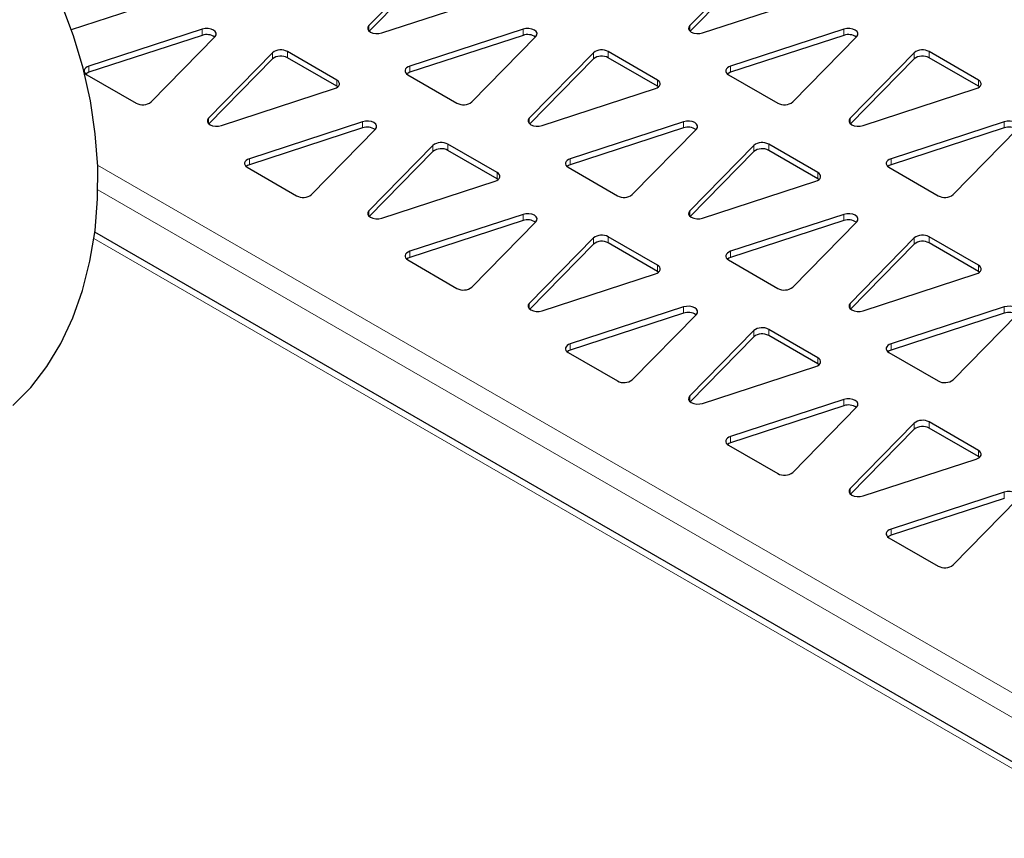
# Model space of a CAD drawing. Units: millimetres. Extents: x 1 to 419, y 2 to 295.
# Drawn here: x 113 to 124, y 66 to 75 of the extents above; entities that cross this region are included whole.
import ezdxf

# ---------------------------------------------------------------- set-up
doc = ezdxf.new("R2010")
doc.units = ezdxf.units.MM

msp = doc.modelspace()

# ---------------------------------------------------------------- linework, layer by layer
at = {"color": 7, "linetype": 'Continuous', "lineweight": 25}
for p, q in [((117.8358, 75.1807), (117.1585, 74.4889)), ((117.8358, 75.1154), (117.1628, 74.428)), ((121.2299, 75.1807), (120.5526, 74.4889)), ((121.2299, 75.1154), (120.5569, 74.428)), ((114.0118, 74.4465), (115.099, 74.8012)), ((117.2947, 74.4102), (118.4931, 74.8012)), ((120.6888, 74.4102), (121.8872, 74.8012)), ((115.3951, 74.4506), (114.1967, 74.0596)), ((115.3951, 74.3853), (114.1967, 73.9943)), ((114.854, 73.6801), (115.5314, 74.3719)), ((118.7892, 74.4506), (117.5908, 74.0596)), ((118.7892, 74.3853), (117.5908, 73.9943)), ((118.2481, 73.6801), (118.9255, 74.3719)), ((122.1834, 74.4506), (120.9849, 74.0596)), ((122.1834, 74.3853), (120.9849, 73.9943)), ((121.6423, 73.6801), (122.3196, 74.3719)), ((116.1388, 74.201), (115.4614, 73.5092)), ((116.8176, 73.9126), (116.2965, 74.2134)), ((119.5329, 74.201), (118.8555, 73.5092)), ((120.2117, 73.9126), (119.6906, 74.2134)), ((122.927, 74.201), (122.2496, 73.5092)), ((123.6058, 73.9126), (123.0848, 74.2134)), ((116.1388, 74.1357), (115.4658, 73.4483)), ((116.8176, 73.8473), (116.2965, 74.1481)), ((119.5329, 74.1357), (118.8599, 73.4483)), ((120.2117, 73.8473), (119.6906, 74.1481)), ((122.927, 74.1357), (122.254, 73.4483)), ((123.6058, 73.8473), (123.0848, 74.1481)), ((114.1752, 73.9685), (114.6963, 73.6677)), ((117.5693, 73.9685), (118.0904, 73.6677)), ((120.9634, 73.9685), (121.4845, 73.6677)), ((115.5977, 73.4305), (116.7961, 73.8216)), ((116.8293, 73.8391), (116.8176, 73.8473)), ((118.9918, 73.4305), (120.1902, 73.8216)), ((120.2234, 73.8391), (120.2117, 73.8473)), ((122.3859, 73.4305), (123.5843, 73.8216)), ((123.6176, 73.8391), (123.6058, 73.8473)), ((117.0922, 73.4709), (115.8938, 73.0799)), ((120.4863, 73.4709), (119.2879, 73.0799)), ((123.8804, 73.4709), (122.682, 73.0799)), ((117.0922, 73.4056), (115.8938, 73.0146)), ((116.5511, 72.7004), (117.2284, 73.3923)), ((120.4863, 73.4056), (119.2879, 73.0146)), ((119.9452, 72.7004), (120.6226, 73.3923)), ((123.8804, 73.4056), (122.682, 73.0146)), ((123.3393, 72.7004), (124.0167, 73.3923)), ((118.5146, 72.9329), (117.9936, 73.2337)), ((121.9088, 72.9329), (121.3877, 73.2337)), ((117.8358, 73.2213), (117.1585, 72.5295)), ((117.8358, 73.156), (117.1628, 72.4686)), ((118.5146, 72.8676), (117.9936, 73.1684)), ((121.2299, 73.2213), (120.5526, 72.5295)), ((121.2299, 73.156), (120.5569, 72.4686)), ((121.9088, 72.8676), (121.3877, 73.1684)), ((115.8723, 72.9888), (116.3933, 72.688)), ((119.2664, 72.9888), (119.7874, 72.688)), ((122.6605, 72.9888), (123.1815, 72.688)), ((117.2947, 72.4508), (118.4931, 72.8419)), ((118.5264, 72.8595), (118.5146, 72.8676)), ((120.6888, 72.4508), (121.8872, 72.8419)), ((121.9205, 72.8595), (121.9088, 72.8676)), ((118.7892, 72.4912), (117.5908, 72.1002)), ((118.7892, 72.4259), (117.5908, 72.0349)), ((118.2481, 71.7207), (118.9255, 72.4126)), ((122.1834, 72.4912), (120.9849, 72.1002)), ((122.1834, 72.4259), (120.9849, 72.0349)), ((121.6423, 71.7207), (122.3196, 72.4126)), ((127.1279, 64.8722), (114.2589, 72.3014)), ((119.5329, 72.2416), (118.8555, 71.5498)), ((120.2117, 71.9532), (119.6906, 72.254)), ((120.2117, 71.8879), (119.6906, 72.1887)), ((122.927, 72.2416), (122.2496, 71.5498)), ((123.6058, 71.9532), (123.0848, 72.254)), ((123.6058, 71.8879), (123.0848, 72.1887)), ((119.5329, 72.1763), (118.8599, 71.4889)), ((122.927, 72.1763), (122.254, 71.4889)), ((117.5693, 72.0091), (118.0904, 71.7083)), ((120.9634, 72.0091), (121.4845, 71.7083)), ((120.2234, 71.8798), (120.2117, 71.8879)), ((123.6176, 71.8798), (123.6058, 71.8879)), ((118.9918, 71.4711), (120.1902, 71.8622)), ((122.3859, 71.4711), (123.5843, 71.8622)), ((120.4863, 71.5115), (119.2879, 71.1205)), ((123.8804, 71.5115), (122.682, 71.1205)), ((120.4863, 71.4462), (119.2879, 71.0552)), ((119.9452, 70.7411), (120.6226, 71.4329)), ((123.8804, 71.4462), (122.682, 71.0552)), ((123.3393, 70.7411), (124.0167, 71.4329)), ((121.2299, 71.2619), (120.5526, 70.5701)), ((121.9088, 70.9736), (121.3877, 71.2744)), ((121.2299, 71.1966), (120.5569, 70.5092)), ((121.9088, 70.9082), (121.3877, 71.209)), ((119.2664, 71.0294), (119.7874, 70.7286)), ((122.6605, 71.0294), (123.1815, 70.7286)), ((120.6888, 70.4914), (121.8872, 70.8825)), ((121.9205, 70.9001), (121.9088, 70.9082)), ((122.1834, 70.5318), (120.9849, 70.1408)), ((122.1834, 70.4665), (120.9849, 70.0755)), ((121.6423, 69.7614), (122.3196, 70.4532)), ((122.927, 70.2822), (122.2496, 69.5904)), ((122.927, 70.2169), (122.254, 69.5296)), ((123.6058, 69.9939), (123.0848, 70.2947)), ((123.6058, 69.9285), (123.0848, 70.2293)), ((120.9634, 70.0497), (121.4845, 69.7489)), ((122.3859, 69.5118), (123.5843, 69.9028)), ((123.6176, 69.9204), (123.6058, 69.9285)), ((123.8804, 69.5522), (122.682, 69.1611)), ((123.8804, 69.4868), (122.682, 69.0958)), ((123.3393, 68.7817), (124.0167, 69.4735)), ((122.6605, 69.0701), (123.1815, 68.7693))]:
    msp.add_line(p, q, dxfattribs=at)
at = {"color": 8, "linetype": 'Continuous', "lineweight": 18}
for p, q in [((117.1585, 74.4321), (117.1585, 74.4889)), ((120.5526, 74.4321), (120.5526, 74.4889)), ((115.3951, 74.3853), (115.3951, 74.4506)), ((118.7892, 74.3853), (118.7892, 74.4506)), ((122.1834, 74.3853), (122.1834, 74.4506)), ((116.1388, 74.1357), (116.1388, 74.201)), ((116.2965, 74.1481), (116.2965, 74.2134)), ((119.5329, 74.1357), (119.5329, 74.201)), ((119.6906, 74.1481), (119.6906, 74.2134)), ((122.927, 74.1357), (122.927, 74.201)), ((123.0848, 74.1481), (123.0848, 74.2134)), ((114.1967, 73.9943), (114.1967, 74.0596)), ((117.5908, 73.9943), (117.5908, 74.0596)), ((120.9849, 73.9943), (120.9849, 74.0596)), ((116.8176, 73.8473), (116.8176, 73.9126)), ((120.2117, 73.8473), (120.2117, 73.9126)), ((123.6058, 73.8473), (123.6058, 73.9126)), ((115.4614, 73.4524), (115.4614, 73.5092)), ((117.0922, 73.4056), (117.0922, 73.4709)), ((118.8555, 73.4524), (118.8555, 73.5092)), ((120.4863, 73.4056), (120.4863, 73.4709)), ((122.2496, 73.4524), (122.2496, 73.5092)), ((123.8804, 73.4056), (123.8804, 73.4709)), ((117.9936, 73.1684), (117.9936, 73.2337)), ((121.3877, 73.1684), (121.3877, 73.2337)), ((117.8358, 73.156), (117.8358, 73.2213)), ((121.2299, 73.156), (121.2299, 73.2213)), ((115.8938, 73.0146), (115.8938, 73.0799)), ((119.2879, 73.0146), (119.2879, 73.0799)), ((122.682, 73.0146), (122.682, 73.0799)), ((114.2887, 73.0131), (127.3101, 65.496)), ((118.5146, 72.8676), (118.5146, 72.9329)), ((121.9088, 72.8676), (121.9088, 72.9329)), ((114.2912, 72.7504), (127.2448, 65.2724)), ((117.1585, 72.4727), (117.1585, 72.5295)), ((120.5526, 72.4727), (120.5526, 72.5295)), ((118.7892, 72.4259), (118.7892, 72.4912)), ((122.1834, 72.4259), (122.1834, 72.4912)), ((127.1102, 64.8116), (114.25, 72.2356)), ((119.5329, 72.1763), (119.5329, 72.2416)), ((119.6906, 72.1887), (119.6906, 72.254)), ((122.927, 72.1763), (122.927, 72.2416)), ((123.0848, 72.1887), (123.0848, 72.254)), ((117.5908, 72.0349), (117.5908, 72.1002)), ((120.9849, 72.0349), (120.9849, 72.1002)), ((120.2117, 71.8879), (120.2117, 71.9532)), ((123.6058, 71.8879), (123.6058, 71.9532)), ((118.8555, 71.493), (118.8555, 71.5498)), ((120.4863, 71.4462), (120.4863, 71.5115)), ((122.2496, 71.493), (122.2496, 71.5498)), ((123.8804, 71.4462), (123.8804, 71.5115)), ((121.2299, 71.1966), (121.2299, 71.2619)), ((121.3877, 71.209), (121.3877, 71.2744)), ((119.2879, 71.0552), (119.2879, 71.1205)), ((122.682, 71.0552), (122.682, 71.1205)), ((121.9088, 70.9082), (121.9088, 70.9736)), ((120.5526, 70.5133), (120.5526, 70.5701)), ((122.1834, 70.4665), (122.1834, 70.5318)), ((122.927, 70.2169), (122.927, 70.2822)), ((123.0848, 70.2293), (123.0848, 70.2947)), ((120.9849, 70.0755), (120.9849, 70.1408)), ((123.6058, 69.9285), (123.6058, 69.9939)), ((122.2496, 69.5336), (122.2496, 69.5904)), ((123.8804, 69.4868), (123.8804, 69.5522)), ((122.682, 69.0958), (122.682, 69.1611))]:
    msp.add_line(p, q, dxfattribs=at)
at = {"color": 7, "linetype": 'Continuous', "lineweight": 25, "flags": 128}
for points in [[(113.3931, 70.469), (113.5815, 70.6604), (113.751, 70.8802), (113.8998, 71.1263), (114.0263, 71.3961), (114.1294, 71.6868), (114.2079, 71.9955), (114.2611, 72.319), (114.2883, 72.654), (114.2893, 72.997), (114.2642, 73.3445), (114.213, 73.693), (114.1365, 74.0388), (114.0353, 74.3785), (113.9106, 74.7085), (113.7635, 75.0254), (113.5956, 75.3261), (113.4086, 75.6073)], [(117.1585, 74.4889), (117.1473, 74.4713), (117.1464, 74.4527), (117.1559, 74.4348), (117.1748, 74.4196), (117.2011, 74.4087), (117.232, 74.4033), (117.2644, 74.4038), (117.2947, 74.4102)], [(120.5526, 74.4889), (120.5414, 74.4713), (120.5405, 74.4527), (120.55, 74.4348), (120.5689, 74.4196), (120.5952, 74.4087), (120.6261, 74.4033), (120.6585, 74.4038), (120.6888, 74.4102)], [(115.5314, 74.3719), (115.5425, 74.3895), (115.5434, 74.4081), (115.5339, 74.426), (115.515, 74.4412), (115.4888, 74.4521), (115.4578, 74.4576), (115.4255, 74.457), (115.3951, 74.4506)], [(118.9255, 74.3719), (118.9367, 74.3895), (118.9375, 74.4081), (118.928, 74.426), (118.9092, 74.4412), (118.8829, 74.4521), (118.852, 74.4576), (118.8196, 74.457), (118.7892, 74.4506)], [(122.3196, 74.3719), (122.3308, 74.3895), (122.3316, 74.4081), (122.3221, 74.426), (122.3033, 74.4412), (122.277, 74.4521), (122.2461, 74.4576), (122.2137, 74.457), (122.1834, 74.4506)], [(114.1967, 74.0596), (114.1782, 74.0518), (114.1632, 74.0417), (114.1525, 74.03), (114.1468, 74.0171), (114.1464, 74.0039), (114.1512, 73.9909), (114.1609, 73.9789), (114.1752, 73.9685)], [(117.5908, 74.0596), (117.5723, 74.0518), (117.5573, 74.0417), (117.5466, 74.03), (117.541, 74.0171), (117.5405, 74.0039), (117.5453, 73.9909), (117.5551, 73.9789), (117.5693, 73.9685)], [(120.9849, 74.0596), (120.9664, 74.0518), (120.9514, 74.0417), (120.9408, 74.03), (120.9351, 74.0171), (120.9346, 74.0039), (120.9394, 73.9909), (120.9492, 73.9789), (120.9634, 73.9685)], [(114.1967, 73.9943), (114.1782, 73.9864), (114.1635, 73.9767)], [(117.5908, 73.9943), (117.5723, 73.9864), (117.5576, 73.9767)], [(120.9849, 73.9943), (120.9664, 73.9864), (120.9517, 73.9767)], [(116.7961, 73.8216), (116.8146, 73.8294), (116.8296, 73.8394), (116.8403, 73.8512), (116.846, 73.864), (116.8464, 73.8773), (116.8416, 73.8902), (116.8319, 73.9022), (116.8176, 73.9126)], [(120.1902, 73.8216), (120.2088, 73.8294), (120.2237, 73.8394), (120.2344, 73.8512), (120.2401, 73.864), (120.2405, 73.8773), (120.2357, 73.8902), (120.226, 73.9022), (120.2117, 73.9126)], [(123.5843, 73.8216), (123.6029, 73.8294), (123.6179, 73.8394), (123.6285, 73.8512), (123.6342, 73.864), (123.6346, 73.8773), (123.6299, 73.8902), (123.6201, 73.9022), (123.6058, 73.9126)], [(115.4614, 73.5092), (115.4503, 73.4916), (115.4494, 73.473), (115.4589, 73.4551), (115.4778, 73.44), (115.504, 73.4291), (115.535, 73.4236), (115.5673, 73.4241), (115.5977, 73.4305)], [(117.2284, 73.3923), (117.2396, 73.4098), (117.2405, 73.4285), (117.231, 73.4463), (117.2121, 73.4615), (117.1858, 73.4724), (117.1549, 73.4779), (117.1226, 73.4774), (117.0922, 73.4709)], [(118.8555, 73.5092), (118.8444, 73.4916), (118.8435, 73.473), (118.853, 73.4551), (118.8719, 73.44), (118.8981, 73.4291), (118.9291, 73.4236), (118.9614, 73.4241), (118.9918, 73.4305)], [(120.6226, 73.3923), (120.6337, 73.4098), (120.6346, 73.4285), (120.6251, 73.4463), (120.6062, 73.4615), (120.5799, 73.4724), (120.549, 73.4779), (120.5167, 73.4774), (120.4863, 73.4709)], [(122.2496, 73.5092), (122.2385, 73.4916), (122.2376, 73.473), (122.2471, 73.4551), (122.266, 73.44), (122.2923, 73.4291), (122.3232, 73.4236), (122.3555, 73.4241), (122.3859, 73.4305)], [(124.0167, 73.3923), (124.0278, 73.4098), (124.0287, 73.4285), (124.0192, 73.4463), (124.0003, 73.4615), (123.974, 73.4724), (123.9431, 73.4779), (123.9108, 73.4774), (123.8804, 73.4709)], [(115.8938, 73.0799), (115.8752, 73.0721), (115.8602, 73.062), (115.8496, 73.0503), (115.8439, 73.0374), (115.8434, 73.0242), (115.8482, 73.0112), (115.858, 72.9992), (115.8723, 72.9888)], [(119.2879, 73.0799), (119.2693, 73.0721), (119.2543, 73.062), (119.2437, 73.0503), (119.238, 73.0374), (119.2375, 73.0242), (119.2423, 73.0112), (119.2521, 72.9992), (119.2664, 72.9888)], [(122.682, 73.0799), (122.6634, 73.0721), (122.6484, 73.062), (122.6378, 73.0503), (122.6321, 73.0374), (122.6317, 73.0242), (122.6364, 73.0112), (122.6462, 72.9992), (122.6605, 72.9888)], [(115.8938, 73.0146), (115.8752, 73.0068), (115.8605, 72.997)], [(118.4931, 72.8419), (118.5117, 72.8497), (118.5267, 72.8597), (118.5373, 72.8715), (118.543, 72.8843), (118.5435, 72.8976), (118.5387, 72.9105), (118.5289, 72.9225), (118.5146, 72.9329)], [(119.2879, 73.0146), (119.2693, 73.0068), (119.2546, 72.997)], [(121.8872, 72.8419), (121.9058, 72.8497), (121.9208, 72.8597), (121.9314, 72.8715), (121.9371, 72.8843), (121.9376, 72.8976), (121.9328, 72.9105), (121.923, 72.9225), (121.9088, 72.9329)], [(122.682, 73.0146), (122.6634, 73.0068), (122.6488, 72.997)], [(117.1585, 72.5295), (117.1473, 72.512), (117.1464, 72.4933), (117.1559, 72.4754), (117.1748, 72.4603), (117.2011, 72.4494), (117.232, 72.4439), (117.2644, 72.4444), (117.2947, 72.4508)], [(118.9255, 72.4126), (118.9367, 72.4301), (118.9375, 72.4488), (118.928, 72.4666), (118.9092, 72.4818), (118.8829, 72.4927), (118.852, 72.4982), (118.8196, 72.4977), (118.7892, 72.4912)], [(120.5526, 72.5295), (120.5414, 72.512), (120.5405, 72.4933), (120.55, 72.4754), (120.5689, 72.4603), (120.5952, 72.4494), (120.6261, 72.4439), (120.6585, 72.4444), (120.6888, 72.4508)], [(122.3196, 72.4126), (122.3308, 72.4301), (122.3316, 72.4488), (122.3221, 72.4666), (122.3033, 72.4818), (122.277, 72.4927), (122.2461, 72.4982), (122.2137, 72.4977), (122.1834, 72.4912)], [(117.5908, 72.1002), (117.5723, 72.0924), (117.5573, 72.0823), (117.5466, 72.0706), (117.541, 72.0577), (117.5405, 72.0445), (117.5453, 72.0315), (117.5551, 72.0195), (117.5693, 72.0091)], [(120.9849, 72.1002), (120.9664, 72.0924), (120.9514, 72.0823), (120.9408, 72.0706), (120.9351, 72.0577), (120.9346, 72.0445), (120.9394, 72.0315), (120.9492, 72.0195), (120.9634, 72.0091)], [(117.5908, 72.0349), (117.5723, 72.0271), (117.5576, 72.0173)], [(120.9849, 72.0349), (120.9664, 72.0271), (120.9517, 72.0173)], [(120.1902, 71.8622), (120.2088, 71.87), (120.2237, 71.88), (120.2344, 71.8918), (120.2401, 71.9046), (120.2405, 71.9179), (120.2357, 71.9309), (120.226, 71.9429), (120.2117, 71.9532)], [(123.5843, 71.8622), (123.6029, 71.87), (123.6179, 71.88), (123.6285, 71.8918), (123.6342, 71.9046), (123.6346, 71.9179), (123.6299, 71.9309), (123.6201, 71.9429), (123.6058, 71.9532)], [(118.8555, 71.5498), (118.8444, 71.5323), (118.8435, 71.5136), (118.853, 71.4957), (118.8719, 71.4806), (118.8981, 71.4697), (118.9291, 71.4642), (118.9614, 71.4647), (118.9918, 71.4711)], [(120.6226, 71.4329), (120.6337, 71.4504), (120.6346, 71.4691), (120.6251, 71.4869), (120.6062, 71.5021), (120.5799, 71.513), (120.549, 71.5185), (120.5167, 71.518), (120.4863, 71.5115)], [(122.2496, 71.5498), (122.2385, 71.5323), (122.2376, 71.5136), (122.2471, 71.4957), (122.266, 71.4806), (122.2923, 71.4697), (122.3232, 71.4642), (122.3555, 71.4647), (122.3859, 71.4711)], [(124.0167, 71.4329), (124.0278, 71.4504), (124.0287, 71.4691), (124.0192, 71.4869), (124.0003, 71.5021), (123.974, 71.513), (123.9431, 71.5185), (123.9108, 71.518), (123.8804, 71.5115)], [(119.2879, 71.1205), (119.2693, 71.1127), (119.2543, 71.1027), (119.2437, 71.0909), (119.238, 71.078), (119.2375, 71.0648), (119.2423, 71.0518), (119.2521, 71.0398), (119.2664, 71.0294)], [(119.2879, 71.0552), (119.2693, 71.0474), (119.2546, 71.0376)], [(122.682, 71.1205), (122.6634, 71.1127), (122.6484, 71.1027), (122.6378, 71.0909), (122.6321, 71.078), (122.6317, 71.0648), (122.6364, 71.0518), (122.6462, 71.0398), (122.6605, 71.0294)], [(122.682, 71.0552), (122.6634, 71.0474), (122.6488, 71.0376)], [(121.8872, 70.8825), (121.9058, 70.8903), (121.9208, 70.9003), (121.9314, 70.9121), (121.9371, 70.9249), (121.9376, 70.9382), (121.9328, 70.9512), (121.923, 70.9632), (121.9088, 70.9736)], [(120.5526, 70.5701), (120.5414, 70.5526), (120.5405, 70.5339), (120.55, 70.5161), (120.5689, 70.5009), (120.5952, 70.49), (120.6261, 70.4845), (120.6585, 70.485), (120.6888, 70.4914)], [(122.3196, 70.4532), (122.3308, 70.4707), (122.3316, 70.4894), (122.3221, 70.5072), (122.3033, 70.5224), (122.277, 70.5333), (122.2461, 70.5388), (122.2137, 70.5383), (122.1834, 70.5318)], [(120.9849, 70.1408), (120.9664, 70.133), (120.9514, 70.123), (120.9408, 70.1112), (120.9351, 70.0984), (120.9346, 70.0851), (120.9394, 70.0721), (120.9492, 70.0601), (120.9634, 70.0497)], [(120.9849, 70.0755), (120.9664, 70.0677), (120.9517, 70.0579)], [(123.5843, 69.9028), (123.6029, 69.9106), (123.6179, 69.9206), (123.6285, 69.9324), (123.6342, 69.9453), (123.6346, 69.9585), (123.6299, 69.9715), (123.6201, 69.9835), (123.6058, 69.9939)], [(122.2496, 69.5904), (122.2385, 69.5729), (122.2376, 69.5542), (122.2471, 69.5364), (122.266, 69.5212), (122.2923, 69.5103), (122.3232, 69.5048), (122.3555, 69.5053), (122.3859, 69.5118)], [(124.0167, 69.4735), (124.0278, 69.491), (124.0287, 69.5097), (124.0192, 69.5276), (124.0003, 69.5427), (123.974, 69.5536), (123.9431, 69.5591), (123.9108, 69.5586), (123.8804, 69.5522)], [(122.682, 69.1611), (122.6634, 69.1533), (122.6484, 69.1433), (122.6378, 69.1315), (122.6321, 69.1187), (122.6317, 69.1054), (122.6364, 69.0924), (122.6462, 69.0804), (122.6605, 69.0701)], [(122.682, 69.0958), (122.6634, 69.088), (122.6488, 69.0782)]]:
    msp.add_lwpolyline(points, dxfattribs=at)
at = {"color": 7, "linetype": 'Continuous', "lineweight": 25}
for centre, radius, start, end in [((115.4437, 74.2475), 0.1461, 55.21303, 109.41937), ((118.8378, 74.2475), 0.1461, 55.21303, 109.41937), ((122.2319, 74.2475), 0.1461, 55.21303, 109.41937), ((116.2271, 74.0867), 0.1445, 61.29804, 127.70052), ((116.2271, 74.0214), 0.1445, 61.29804, 127.70052), ((119.6212, 74.0867), 0.1445, 61.29804, 127.70052), ((119.6212, 74.0214), 0.1445, 61.29804, 127.70052), ((123.0154, 74.0867), 0.1445, 61.29804, 127.70052), ((123.0154, 74.0214), 0.1445, 61.29804, 127.70052), ((114.7657, 73.7945), 0.1445, 241.29804, 307.70052), ((118.1598, 73.7945), 0.1445, 241.29804, 307.70052), ((121.5539, 73.7945), 0.1445, 241.29804, 307.70052), ((117.1407, 73.2678), 0.1461, 55.21303, 109.41937), ((120.5349, 73.2678), 0.1461, 55.21303, 109.41937), ((123.929, 73.2678), 0.1461, 55.21303, 109.41937), ((117.9242, 73.107), 0.1445, 61.29804, 127.70052), ((121.3183, 73.107), 0.1445, 61.29804, 127.70052), ((117.9242, 73.0417), 0.1445, 61.29804, 127.70052), ((121.3183, 73.0417), 0.1445, 61.29804, 127.70052), ((116.4627, 72.8148), 0.1445, 241.29804, 307.70052), ((119.8568, 72.8148), 0.1445, 241.29804, 307.70052), ((123.2509, 72.8148), 0.1445, 241.29804, 307.70052), ((118.8378, 72.2881), 0.1461, 55.21303, 109.41937), ((122.2319, 72.2881), 0.1461, 55.21303, 109.41937), ((119.6212, 72.1273), 0.1445, 61.29804, 127.70052), ((119.6212, 72.062), 0.1445, 61.29804, 127.70052), ((123.0154, 72.1273), 0.1445, 61.29804, 127.70052), ((123.0154, 72.062), 0.1445, 61.29804, 127.70052), ((118.1598, 71.8351), 0.1445, 241.29804, 307.70052), ((121.5539, 71.8351), 0.1445, 241.29804, 307.70052), ((120.5349, 71.3085), 0.1461, 55.21303, 109.41937), ((123.929, 71.3085), 0.1461, 55.21303, 109.41937), ((121.3183, 71.1476), 0.1445, 61.29804, 127.70052), ((121.3183, 71.0823), 0.1445, 61.29804, 127.70052), ((119.8568, 70.8554), 0.1445, 241.29804, 307.70052), ((123.2509, 70.8554), 0.1445, 241.29804, 307.70052), ((122.2319, 70.3288), 0.1461, 55.21303, 109.41937), ((123.0154, 70.1679), 0.1445, 61.29804, 127.70052), ((123.0154, 70.1026), 0.1445, 61.29804, 127.70052), ((121.5539, 69.8757), 0.1445, 241.29804, 307.70052), ((123.2509, 68.896), 0.1445, 241.29804, 307.70052)]:
    msp.add_arc(centre, radius, start, end, dxfattribs=at)

doc.saveas('drawing.dxf')
